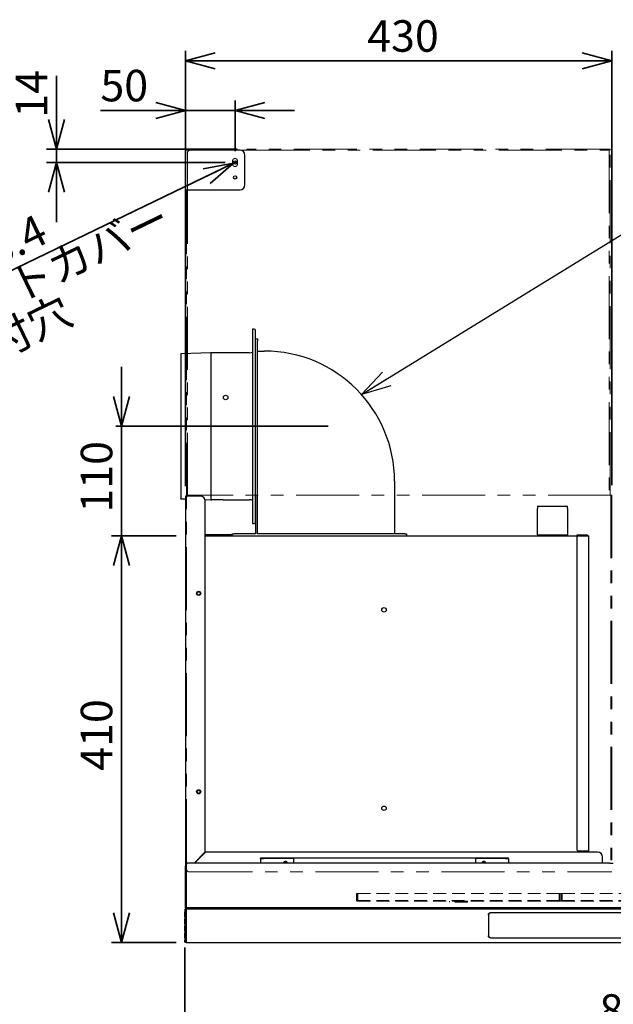
# Paper-space layout 'ﾓﾃﾞﾙ' of a CAD drawing. Units: millimetres. Extents: x 28 to 424, y 7 to 291.
# Drawn here: x 126 to 186, y 102 to 201 of the extents above; entities that cross this region are included whole.
import ezdxf

# ---------------------------------------------------------------- set-up
doc = ezdxf.new("R2010")
doc.units = ezdxf.units.MM
doc.linetypes.add('HIDDEN', pattern=[1.905, 1.27, -0.635])
doc.linetypes.add('PHANTOM', pattern=[12.7, 6.35, -1.27, 1.27, -1.27, 1.27, -1.27])
doc.styles.add('SLDTEXTSTYLE1', font='TXT', dxfattribs={"width": 0.7, "bigfont": 'bigfont'})
doc.styles.get("Standard").update_dxf_attribs({"font": 'txt', "bigfont": 'bigfont'})
doc.dimstyles.new('SLDDIMSTYLE0', dxfattribs={"dimtxt": 0.18, "dimasz": 3, "dimexe": 0, "dimexo": 0.0625, "dimgap": 0, "dimtad": 0, "dimtih": 1, "dimtoh": 1, "dimdec": 0, "dimrnd": 1e-09, "dimzin": 0, "dimdsep": 46, "dimtxsty": 'Standard', "dimblk1": 'OPEN30', "dimblk2": 'OPEN30', "dimsah": 1, "dimcen": 0.09, "dimadec": 0, "dimazin": 0, "dimtfac": 3, "dimtdec": 0, "dimtofl": 0, "dimtmove": 0, "dimatfit": 3, "dimldrblk": 'OPEN30', "dimfxl": 1, "dimfrac": 2, "dimtolj": 1, "dimtzin": 0, "dimarcsym": 0})
doc.dimstyles.new('SLDDIMSTYLE1', dxfattribs={"dimtxt": 3.638021, "dimasz": 3, "dimexe": 0, "dimexo": 0.0625, "dimgap": 0.909505, "dimtad": 3, "dimdec": 1, "dimlfac": 10, "dimrnd": 1e-09, "dimzin": 12, "dimdsep": 46, "dimtxsty": 'SLDTEXTSTYLE1', "dimblk1": 'OPEN30', "dimblk2": 'OPEN30', "dimsah": 1, "dimcen": 0.09, "dimadec": 0, "dimazin": 3, "dimtfac": 1, "dimtdec": 1, "dimtmove": 0, "dimatfit": 0, "dimldrblk": 'OPEN30', "dimfxl": 1, "dimfrac": 2, "dimtolj": 1, "dimtzin": 12, "dimarcsym": 0})
doc.dimstyles.new('SLDDIMSTYLE2', dxfattribs={"dimtxt": 3.638021, "dimasz": 3, "dimexe": 0, "dimexo": 0.0625, "dimgap": 0.909505, "dimtad": 3, "dimdec": 0, "dimlfac": 10, "dimrnd": 1e-09, "dimzin": 12, "dimdsep": 46, "dimtxsty": 'SLDTEXTSTYLE1', "dimblk1": 'OPEN30', "dimblk2": 'OPEN30', "dimsah": 1, "dimcen": 0.09, "dimadec": 0, "dimazin": 3, "dimtfac": 1, "dimtdec": 0, "dimtmove": 0, "dimatfit": 0, "dimldrblk": 'OPEN30', "dimfxl": 1, "dimfrac": 2, "dimtolj": 1, "dimtzin": 12, "dimarcsym": 0})
doc.dimstyles.new('SLDDIMSTYLE3', dxfattribs={"dimtxt": 3.638021, "dimasz": 3, "dimexe": 0, "dimexo": 0.0625, "dimgap": 0.909505, "dimtad": 3, "dimdec": 1, "dimlfac": 10, "dimrnd": 1e-09, "dimzin": 12, "dimdsep": 46, "dimtxsty": 'SLDTEXTSTYLE1', "dimblk1": 'OPEN30', "dimblk2": 'OPEN30', "dimsah": 1, "dimcen": 0.09, "dimadec": 0, "dimazin": 3, "dimtfac": 1, "dimtdec": 1, "dimtofl": 0, "dimtmove": 0, "dimatfit": 3, "dimldrblk": 'OPEN30', "dimfxl": 1, "dimfrac": 2, "dimtolj": 1, "dimtzin": 12, "dimarcsym": 0})
doc.dimstyles.new('SLDDIMSTYLE4', dxfattribs={"dimtxt": 3.638021, "dimasz": 3, "dimexe": 0, "dimexo": 0.0625, "dimgap": 0.909505, "dimtad": 3, "dimdec": 0, "dimlfac": 10, "dimrnd": 1e-09, "dimzin": 12, "dimdsep": 46, "dimtxsty": 'SLDTEXTSTYLE1', "dimblk1": 'OPEN30', "dimblk2": 'OPEN30', "dimsah": 1, "dimcen": 0.09, "dimadec": 0, "dimazin": 3, "dimtfac": 1, "dimtdec": 0, "dimtofl": 0, "dimtmove": 0, "dimatfit": 3, "dimldrblk": 'OPEN30', "dimfxl": 1, "dimfrac": 2, "dimtolj": 1, "dimtzin": 12, "dimarcsym": 0})
doc.dimstyles.new('SLDDIMSTYLE5', dxfattribs={"dimtxt": 3.638021, "dimasz": 3, "dimexe": 0, "dimexo": 0.0625, "dimgap": 0.909505, "dimtad": 3, "dimdec": 1, "dimlfac": 10, "dimrnd": 1e-09, "dimzin": 12, "dimdsep": 46, "dimtxsty": 'SLDTEXTSTYLE1', "dimblk1": 'NONE', "dimblk2": 'OPEN30', "dimsah": 1, "dimcen": 0, "dimadec": 0, "dimazin": 3, "dimtfac": 1, "dimtdec": 1, "dimtmove": 0, "dimatfit": 3, "dimldrblk": 'NONE', "dimfxl": 1, "dimfrac": 2, "dimtolj": 1, "dimtzin": 12, "dimarcsym": 0})

# ---------------------------------------------------------------- blocks, each defined once
blk = doc.blocks.new('_OPEN30')
at = {"color": 0, "linetype": 'ByBlock', "lineweight": -2}
for p, q in [((-1, 0.267949), (0, 0)), ((0, 0), (-1, -0.267949)), ((0, 0), (-1, 0))]:
    blk.add_line(p, q, dxfattribs=at)
blk = doc.blocks.new('_D_32')
at = {"color": 179, "linetype": 'Continuous', "lineweight": 35, "true_color": 0x212142}
for p, q in [((136.071, 160.026), (136.071, 166.026)), ((136.071, 160.026), (136.071, 148.976)), ((141.607, 148.976), (135.071, 148.976)), ((136.071, 148.976), (136.071, 142.976))]:
    blk.add_line(p, q, dxfattribs=at)
at = {"color": 179, "linetype": 'Continuous', "lineweight": 35, "true_color": 0x212142, "xscale": 3, "yscale": 3}
for p, rotation in [((136.071, 160.026), 270), ((136.071, 148.976), 90)]:
    blk.add_blockref('_OPEN30', p, dxfattribs=dict(at, rotation=rotation))
at = {"color": 179, "linetype": 'Continuous', "lineweight": 35, "true_color": 0x212142, "insert": (131.978, 151.326), "char_height": 3.175, "attachment_point": 1, "rotation": 90, "style": 'SLDTEXTSTYLE1'}
blk.add_mtext('110', dxfattribs=at)
blk = doc.blocks.new('_D_33')
at = {"color": 179, "linetype": 'Continuous', "lineweight": 35, "true_color": 0x212142}
for p, q in [((142.467, 107.469), (142.467, 97.669)), ((232.387, 107.089), (232.387, 97.669)), ((142.467, 98.669), (232.387, 98.669))]:
    blk.add_line(p, q, dxfattribs=at)
at = {"color": 179, "linetype": 'Continuous', "lineweight": 35, "true_color": 0x212142, "xscale": 3, "yscale": 3, "rotation": 180}
blk.add_blockref('_OPEN30', (142.467, 98.669), dxfattribs=at)
at = {"color": 179, "linetype": 'Continuous', "lineweight": 35, "true_color": 0x212142, "xscale": 3, "yscale": 3}
blk.add_blockref('_OPEN30', (232.387, 98.669), dxfattribs=at)
at = {"color": 179, "linetype": 'Continuous', "lineweight": 35, "true_color": 0x212142, "insert": (184.252, 102.762), "char_height": 3.175, "attachment_point": 1, "style": 'SLDTEXTSTYLE1'}
blk.add_mtext('899', dxfattribs=at)
blk = doc.blocks.new('_D_34')
at = {"color": 179, "linetype": 'Continuous', "lineweight": 35, "true_color": 0x212142}
for p, q in [((141.607, 148.976), (135.071, 148.976)), ((136.071, 148.976), (136.071, 107.969)), ((141.588, 107.969), (135.071, 107.969))]:
    blk.add_line(p, q, dxfattribs=at)
at = {"color": 179, "linetype": 'Continuous', "lineweight": 35, "true_color": 0x212142, "xscale": 3, "yscale": 3}
for p, rotation in [((136.071, 148.976), 89.9996140388), ((136.071, 107.969), 269.9996140388)]:
    blk.add_blockref('_OPEN30', p, dxfattribs=dict(at, rotation=rotation))
at = {"color": 179, "linetype": 'Continuous', "lineweight": 35, "true_color": 0x212142, "insert": (131.978, 125.298), "char_height": 3.175, "attachment_point": 1, "rotation": 89.99961, "style": 'SLDTEXTSTYLE1'}
blk.add_mtext('410', dxfattribs=at)
blk = doc.blocks.new('_D_35')
at = {"color": 179, "linetype": 'Continuous', "lineweight": 35, "true_color": 0x212142}
for p, q in [((142.527, 153.976), (142.527, 197.869)), ((185.527, 154.096), (185.527, 197.869)), ((142.527, 196.869), (185.527, 196.869))]:
    blk.add_line(p, q, dxfattribs=at)
at = {"color": 179, "linetype": 'Continuous', "lineweight": 35, "true_color": 0x212142, "xscale": 3, "yscale": 3, "rotation": 180}
blk.add_blockref('_OPEN30', (142.527, 196.869), dxfattribs=at)
at = {"color": 179, "linetype": 'Continuous', "lineweight": 35, "true_color": 0x212142, "xscale": 3, "yscale": 3}
blk.add_blockref('_OPEN30', (185.527, 196.869), dxfattribs=at)
at = {"color": 179, "linetype": 'Continuous', "lineweight": 35, "true_color": 0x212142, "insert": (160.852, 200.961), "char_height": 3.175, "attachment_point": 1, "style": 'SLDTEXTSTYLE1'}
blk.add_mtext('430', dxfattribs=at)
blk = doc.blocks.new('_D_36')
at = {"color": 179, "linetype": 'Continuous', "lineweight": 35, "true_color": 0x212142}
for p, q in [((142.527, 153.976), (142.527, 192.869)), ((147.527, 187.769), (147.527, 192.869)), ((142.527, 191.869), (133.954, 191.869)), ((147.527, 191.869), (142.527, 191.869)), ((147.527, 191.869), (153.527, 191.869))]:
    blk.add_line(p, q, dxfattribs=at)
at = {"color": 179, "linetype": 'Continuous', "lineweight": 35, "true_color": 0x212142, "xscale": 3, "yscale": 3}
blk.add_blockref('_OPEN30', (142.527, 191.869), dxfattribs=at)
at = {"color": 179, "linetype": 'Continuous', "lineweight": 35, "true_color": 0x212142, "xscale": 3, "yscale": 3, "rotation": 180}
blk.add_blockref('_OPEN30', (147.527, 191.869), dxfattribs=at)
at = {"color": 179, "linetype": 'Continuous', "lineweight": 35, "true_color": 0x212142, "insert": (133.954, 195.961), "char_height": 3.175, "attachment_point": 1, "style": 'SLDTEXTSTYLE1'}
blk.add_mtext('50', dxfattribs=at)
blk = doc.blocks.new('_D_38')
at = {"color": 179, "linetype": 'Continuous', "lineweight": 35, "true_color": 0x212142}
for q in [(147.68, 186.692), (116.447, 171.618)]:
    blk.add_line((147.374, 186.545), q, dxfattribs=at)
at = {"color": 179, "linetype": 'Continuous', "lineweight": 35, "true_color": 0x212142, "xscale": 3, "yscale": 3, "rotation": 25.7640425705}
blk.add_blockref('_OPEN30', (147.374, 186.545), dxfattribs=at)
at = {"color": 179, "linetype": 'Continuous', "lineweight": 35, "true_color": 0x212142, "char_height": 3.175, "attachment_point": 1, "rotation": 25.76404, "style": 'SLDTEXTSTYLE1'}
for s, insert in [('ダクトカバー', (116.504, 171.499)), ('3.4', (122.098, 178.899)), ('%%c', (118.476, 177.151)), ('2-', (114.664, 175.311)), ('取付穴', (118.344, 167.686))]:
    blk.add_mtext(s, dxfattribs=dict(at, insert=insert))
blk = doc.blocks.new('_NONE')
blk = doc.blocks.new('_D_39')
at = {"color": 179, "linetype": 'Continuous', "lineweight": 35, "true_color": 0x212142}
for p, q in [((129.516, 187.969), (129.516, 195.371)), ((147.727, 187.969), (128.516, 187.969)), ((129.516, 187.969), (129.516, 186.619)), ((146.527, 186.619), (128.516, 186.619)), ((129.516, 186.619), (129.516, 180.619))]:
    blk.add_line(p, q, dxfattribs=at)
at = {"color": 179, "linetype": 'Continuous', "lineweight": 35, "true_color": 0x212142, "xscale": 3, "yscale": 3}
for p, rotation in [((129.516, 187.969), 270), ((129.516, 186.619), 90)]:
    blk.add_blockref('_OPEN30', p, dxfattribs=dict(at, rotation=rotation))
at = {"color": 179, "linetype": 'Continuous', "lineweight": 35, "true_color": 0x212142, "insert": (125.423, 191.138), "char_height": 3.175, "attachment_point": 1, "rotation": 90, "style": 'SLDTEXTSTYLE1'}
blk.add_mtext('14', dxfattribs=at)

psp = doc.layouts.new('ﾓﾃﾞﾙ')

# ---------------------------------------------------------------- linework, layer by layer
at = {"color": 7, "linetype": 'Continuous', "lineweight": 25}
for p, q in [((142.667, 187.869), (142.527, 187.869)), ((142.527, 187.869), (142.527, 183.869)), ((148.027, 187.869), (142.667, 187.869)), ((148.527, 184.369), (148.527, 187.369)), ((142.527, 183.869), (142.667, 183.869)), ((142.667, 183.869), (148.027, 183.869)), ((149.277, 169.826), (149.277, 166.976)), ((149.457, 169.826), (149.277, 169.826)), ((149.577, 168.826), (149.777, 168.826)), ((149.777, 168.826), (149.777, 168.626)), ((149.777, 149.176), (149.777, 168.626)), ((145.077, 167.426), (142.076, 167.326)), ((148.997, 167.426), (145.077, 167.426)), ((145.077, 167.426), (145.077, 160.026)), ((149.277, 166.976), (149.277, 153.076)), ((149.577, 153.076), (149.577, 166.976)), ((149.777, 167.606), (150.477, 167.606)), ((145.077, 160.026), (145.077, 152.626)), ((163.607, 154.476), (163.607, 149.176)), ((142.527, 152.976), (142.527, 115.734)), ((142.687, 152.976), (142.527, 152.976)), ((144.027, 152.976), (142.687, 152.976)), ((149.277, 153.076), (149.277, 150.226)), ((149.577, 153.076), (149.577, 149.176)), ((142.076, 152.726), (142.527, 152.711)), ((144.498, 152.645), (145.077, 152.626)), ((144.527, 117.114), (144.527, 152.476)), ((145.077, 152.626), (145.177, 152.626)), ((145.177, 152.626), (145.177, 152.643)), ((145.177, 152.643), (146.337, 152.643)), ((146.337, 152.626), (148.997, 152.626)), ((178.027, 151.976), (181.027, 151.976)), ((178.027, 151.976), (178.027, 151.736)), ((181.027, 151.736), (181.027, 151.976)), ((178.027, 149.216), (178.027, 151.736)), ((181.027, 151.736), (181.027, 149.216)), ((149.277, 150.226), (149.457, 150.226)), ((147.227, 149.096), (144.527, 149.096)), ((147.227, 149.036), (144.527, 149.036)), ((144.527, 148.976), (181.975, 148.976)), ((147.227, 148.976), (147.227, 149.176)), ((147.227, 149.176), (147.427, 149.176)), ((149.577, 149.176), (147.427, 149.176)), ((164.627, 149.176), (149.777, 149.176)), ((164.627, 149.176), (164.827, 149.176)), ((164.827, 149.176), (164.827, 148.976)), ((178.027, 149.096), (178.027, 149.216)), ((178.027, 149.096), (178.027, 148.976)), ((178.027, 149.096), (178.327, 149.096)), ((178.327, 149.096), (180.727, 149.096)), ((180.727, 149.096), (181.027, 149.096)), ((181.027, 149.216), (181.027, 149.096)), ((181.027, 148.976), (181.027, 149.096)), ((182.167, 149.036), (181.967, 149.036)), ((181.967, 149.036), (181.967, 148.976)), ((182.167, 148.976), (181.975, 148.976)), ((183.047, 149.036), (182.167, 149.036)), ((182.167, 148.976), (183.047, 148.976)), ((183.047, 149.036), (183.047, 148.976)), ((183.167, 148.916), (183.167, 117.216)), ((181.967, 148.776), (181.967, 117.416)), ((182.167, 117.216), (183.047, 117.216)), ((183.047, 117.216), (183.167, 117.216)), ((183.107, 117.216), (183.107, 117.096)), ((183.167, 117.216), (183.167, 117.096)), ((143.402, 115.989), (144.527, 117.114)), ((144.546, 117.096), (143.439, 115.989)), ((184.067, 117.096), (144.546, 117.096)), ((150.107, 116.526), (150.107, 116.466)), ((150.107, 116.526), (150.407, 116.526)), ((150.107, 116.466), (150.407, 116.466)), ((150.107, 116.406), (150.107, 116.466)), ((150.107, 116.406), (150.107, 115.989)), ((150.407, 116.526), (153.407, 116.526)), ((153.407, 116.466), (150.407, 116.466)), ((153.407, 116.526), (153.407, 116.406)), ((153.407, 116.526), (171.807, 116.526)), ((153.407, 116.406), (153.407, 116.026)), ((171.807, 116.406), (171.807, 116.526)), ((171.807, 116.526), (174.807, 116.526)), ((174.807, 116.466), (171.807, 116.466)), ((171.807, 116.026), (171.807, 116.406)), ((174.807, 116.526), (175.107, 116.526)), ((174.807, 116.466), (175.107, 116.466)), ((175.107, 116.466), (175.107, 116.526)), ((175.107, 116.406), (175.107, 116.466)), ((175.107, 116.406), (175.107, 115.989)), ((184.567, 115.989), (184.567, 116.596)), ((142.587, 115.734), (142.527, 115.734)), ((142.527, 115.734), (142.527, 115.718)), ((142.527, 111.439), (142.527, 115.718)), ((142.587, 115.718), (142.587, 115.734)), ((142.587, 111.439), (142.587, 115.718)), ((142.587, 115.256), (142.589, 115.256)), ((142.589, 115.849), (142.589, 111.388)), ((185.31, 115.989), (142.659, 115.989)), ((142.659, 115.989), (142.659, 115.979)), ((142.659, 115.979), (142.659, 115.963)), ((142.659, 115.979), (142.709, 115.979)), ((153.407, 116.026), (153.409, 115.989)), ((171.805, 115.989), (171.807, 116.026)), ((185.31, 115.979), (185.31, 115.989)), ((185.31, 115.979), (185.66, 115.979)), ((142.587, 115.019), (142.589, 115.019)), ((142.527, 111.439), (142.527, 111.34)), ((142.587, 111.439), (142.527, 111.439)), ((142.587, 111.362), (142.587, 111.439)), ((142.601, 111.352), (142.597, 111.069)), ((230.887, 111.349), (142.601, 111.352)), ((230.887, 111.469), (142.607, 111.469)), ((142.709, 111.479), (142.709, 111.499)), ((142.709, 111.479), (142.709, 111.47)), ((142.467, 111.126), (142.467, 111.104)), ((142.467, 110.569), (142.467, 111.069)), ((142.467, 110.569), (142.467, 110.369)), ((142.467, 109.869), (142.467, 110.369)), ((142.526, 110.569), (142.526, 111.069)), ((142.526, 109.869), (142.526, 110.369)), ((142.527, 110.569), (142.527, 111.069)), ((142.597, 110.239), (142.544, 110.277)), ((142.597, 111.069), (142.597, 110.569)), ((142.597, 110.569), (142.597, 110.369)), ((142.597, 110.369), (142.597, 109.869)), ((173.067, 110.779), (173.067, 108.659)), ((173.087, 110.769), (173.087, 108.669)), ((201.907, 110.979), (173.267, 110.979)), ((201.887, 110.969), (173.287, 110.969)), ((142.467, 109.869), (142.467, 109.669)), ((142.467, 109.169), (142.467, 109.669)), ((142.526, 109.169), (142.526, 109.669)), ((142.527, 109.169), (142.527, 109.223)), ((142.544, 109.46), (142.597, 109.498)), ((142.597, 109.329), (142.562, 109.298)), ((142.597, 109.869), (142.597, 109.669)), ((142.597, 109.669), (142.597, 109.169)), ((142.467, 109.169), (142.467, 108.969)), ((142.467, 108.469), (142.467, 108.969)), ((142.467, 108.089), (142.467, 108.219)), ((142.526, 108.469), (142.526, 108.969)), ((142.527, 108.469), (142.527, 108.969)), ((142.597, 108.469), (142.587, 108.089)), ((142.597, 109.169), (142.597, 108.969)), ((142.597, 108.969), (142.597, 108.469)), ((173.267, 108.459), (201.907, 108.459)), ((173.287, 108.469), (201.887, 108.469)), ((142.527, 108.089), (142.467, 108.089)), ((142.527, 108.13), (142.527, 108.089)), ((142.527, 108.092), (142.527, 108.089)), ((142.527, 108.089), (142.587, 108.089)), ((142.587, 107.969), (230.887, 107.969))]:
    psp.add_line(p, q, dxfattribs=at)
at = {"color": 7, "linetype": 'PHANTOM', "lineweight": 18}
for p, q in [((143.027, 187.869), (148.727, 187.869)), ((185.207, 187.969), (148.727, 187.969)), ((148.727, 187.969), (148.727, 187.869)), ((148.727, 187.869), (185.227, 187.869)), ((185.227, 187.964), (185.207, 187.969)), ((185.227, 187.969), (185.207, 187.969)), ((185.327, 187.969), (185.227, 187.969)), ((185.227, 187.969), (185.227, 187.869)), ((185.327, 187.869), (185.327, 187.969)), ((185.327, 153.096), (185.327, 187.869)), ((142.727, 183.769), (142.727, 187.569)), ((147.277, 186.769), (147.277, 186.469)), ((147.777, 186.469), (147.777, 186.769)), ((142.627, 183.769), (142.627, 152.796)), ((142.727, 183.769), (142.627, 183.769)), ((185.427, 153.096), (142.927, 153.096)), ((185.427, 153.096), (185.427, 115.096)), ((185.527, 153.096), (185.427, 153.096)), ((185.527, 153.096), (185.527, 115.096)), ((142.527, 152.596), (142.627, 152.596)), ((142.527, 152.596), (142.527, 116.096)), ((142.627, 152.796), (142.627, 152.596)), ((142.627, 116.096), (142.627, 152.596)), ((142.527, 116.096), (142.627, 116.096)), ((142.627, 115.396), (142.627, 116.096)), ((142.927, 115.096), (185.427, 115.096)), ((185.427, 115.096), (185.527, 115.096))]:
    psp.add_line(p, q, dxfattribs=at)
at = {"color": 8, "linetype": 'PHANTOM', "lineweight": 18}
for p, q in [((185.227, 187.869), (185.227, 153.096)), ((142.727, 153.019), (142.727, 183.769))]:
    psp.add_line(p, q, dxfattribs=at)
at = {"color": 179, "linetype": 'Continuous', "lineweight": 35, "true_color": 0x212142}
psp.add_line((135.512, 160.026), (156.914, 160.026), dxfattribs=at)
at = {"color": 7, "linetype": 'HIDDEN', "lineweight": 18}
for p, q in [((159.887, 112.936), (159.757, 112.936)), ((159.757, 112.936), (159.757, 112.256)), ((159.877, 112.936), (159.757, 112.936)), ((159.887, 112.936), (159.877, 112.936)), ((159.887, 112.936), (159.887, 112.256)), ((180.209, 112.936), (159.905, 112.936)), ((159.905, 112.256), (159.905, 112.936)), ((159.907, 112.936), (180.207, 112.936)), ((159.907, 112.221), (159.907, 112.936)), ((159.907, 112.256), (159.907, 112.936)), ((159.907, 112.221), (159.907, 112.256)), ((180.187, 112.216), (159.927, 112.216)), ((159.927, 112.216), (159.927, 112.136)), ((180.187, 112.216), (180.187, 112.136)), ((180.207, 112.221), (180.207, 112.936)), ((180.207, 112.256), (180.207, 112.936)), ((180.207, 112.221), (180.207, 112.256)), ((180.209, 112.936), (180.209, 112.256)), ((180.227, 112.256), (180.227, 112.936)), ((180.227, 112.936), (180.357, 112.936)), ((180.227, 112.936), (180.237, 112.936)), ((180.357, 112.936), (180.237, 112.936)), ((180.357, 112.256), (180.357, 112.936)), ((180.487, 112.936), (180.357, 112.936)), ((180.477, 112.936), (180.357, 112.936)), ((180.487, 112.936), (180.477, 112.936)), ((180.487, 112.936), (180.487, 112.256)), ((200.809, 112.936), (180.505, 112.936)), ((180.505, 112.256), (180.505, 112.936)), ((180.507, 112.221), (180.507, 112.936)), ((180.507, 112.936), (200.807, 112.936)), ((180.507, 112.256), (180.507, 112.936)), ((180.507, 112.221), (180.507, 112.256)), ((200.787, 112.216), (180.527, 112.216)), ((180.527, 112.216), (180.527, 112.136)), ((159.927, 112.136), (159.877, 112.136)), ((159.877, 112.136), (180.237, 112.136)), ((159.927, 112.136), (180.187, 112.136)), ((170.953, 112.136), (169.157, 112.136)), ((169.157, 112.136), (169.157, 112.056)), ((170.957, 112.056), (169.157, 112.056)), ((169.707, 112.136), (169.707, 112.056)), ((170.406, 112.136), (169.708, 112.136)), ((169.708, 112.056), (170.406, 112.056)), ((170.407, 112.056), (170.407, 112.136)), ((170.957, 112.056), (170.957, 112.136)), ((180.187, 112.136), (180.237, 112.136)), ((180.527, 112.136), (180.477, 112.136)), ((180.477, 112.136), (200.837, 112.136)), ((180.527, 112.136), (200.787, 112.136))]:
    psp.add_line(p, q, dxfattribs=at)
at = {"color": 7, "linetype": 'Continuous', "lineweight": 25}
for centre, radius in [((147.527, 186.619), 0.17), ((147.527, 185.119), 0.17), ((146.577, 162.926), 0.225), ((143.857, 143.176), 0.21), ((143.857, 143.176), 0.16), ((162.547, 141.516), 0.225), ((143.857, 123.176), 0.21), ((143.857, 123.176), 0.16), ((162.547, 121.516), 0.225)]:
    psp.add_circle(centre, radius, dxfattribs=at)
at = {"color": 7, "linetype": 'PHANTOM', "lineweight": 18}
for centre, radius, start, end in [((143.027, 187.569), 0.3, 90, 180), ((147.527, 186.769), 0.25, 0, 180), ((147.527, 186.469), 0.25, 180, 0), ((142.927, 152.796), 0.3, 90, 180), ((142.927, 115.396), 0.3, 180, 270)]:
    psp.add_arc(centre, radius, start, end, dxfattribs=at)
at = {"color": 7, "linetype": 'Continuous', "lineweight": 25}
for centre, radius, start, end in [((148.027, 187.369), 0.5, 0, 90), ((148.027, 184.369), 0.5, 270, 0), ((149.457, 169.706), 0.12, 0, 90), ((148.997, 167.926), 0.5, 270, 304.0558), ((150.477, 154.476), 13.13, 0, 90), ((144.027, 152.476), 0.5, 0, 90), ((146.337, 152.786), 0.16, 243.41929, 270), ((148.997, 152.126), 0.5, 55.9442, 90), ((149.457, 150.346), 0.12, 270, 0), ((182.167, 148.776), 0.2, 90, 180), ((182.167, 117.416), 0.2, 180, 270), ((152.607, 115.926), 0.225, 16.27986, 163.72014), ((172.607, 115.926), 0.225, 16.27986, 163.72014), ((184.067, 116.596), 0.5, 0, 90), ((152.607, 115.926), 0.21, 90, 162.52121), ((152.607, 115.926), 0.16, 23.2169, 156.7831), ((152.607, 115.926), 0.21, 17.47879, 90), ((172.607, 115.926), 0.21, 90, 162.52121), ((172.607, 115.926), 0.16, 23.2169, 156.7831), ((172.607, 115.926), 0.21, 17.47879, 90), ((142.627, 114.32), 0.04, 180, 198.50377), ((142.627, 113.438), 0.04, 161.49623, 180), ((142.627, 111.601), 0.04, 180, 198.50377), ((142.693, 111.388), 0.104, 147.25356, 179.82632), ((142.708, 111.373), 0.126, 89.66037, 130.68463), ((173.287, 110.769), 0.2, 90, 180), ((142.627, 109.223), 0.1, 131.00909, 180), ((173.287, 108.669), 0.2, 180, 270)]:
    psp.add_arc(centre, radius, start, end, dxfattribs=at)
at = {"color": 7, "linetype": 'HIDDEN', "lineweight": 18}
for centre, radius, start, end in [((159.877, 112.256), 0.12, 180, 270), ((159.927, 112.256), 0.04, 240, 270), ((180.187, 112.256), 0.04, 270, 300), ((180.237, 112.256), 0.12, 270, 0), ((180.477, 112.256), 0.12, 180, 270), ((180.527, 112.256), 0.04, 240, 270)]:
    psp.add_arc(centre, radius, start, end, dxfattribs=at)
at = {"color": 7, "linetype": 'Continuous', "lineweight": 25}
for points, knots in [([(149.577, 166.976), (149.577, 167.087), (149.577, 167.312), (149.577, 167.65), (149.577, 167.959), (149.577, 168.234), (149.577, 168.555), (149.577, 168.847), (149.577, 169.099), (149.577, 169.264), (149.577, 169.404), (149.577, 169.553), (149.577, 169.679), (149.577, 169.697), (149.577, 169.706)], [0, 0, 0, 0, 0.077655, 0.157721, 0.240041, 0.304387, 0.368745, 0.500012, 0.565726, 0.631454, 0.6958, 0.760158, 0.883566, 1, 1, 1, 1]), ([(142.077, 167.325), (142.077, 167.325), (142.077, 167.334), (142.077, 167.302), (142.077, 167.225), (142.077, 167.092), (142.077, 166.913), (142.077, 166.686), (142.077, 166.414), (142.077, 166.096), (142.077, 165.738), (142.077, 165.339), (142.077, 164.905), (142.077, 164.435), (142.077, 163.932), (142.077, 163.394), (142.077, 162.834), (142.077, 162.258), (142.077, 161.602), (142.077, 160.856), (142.077, 160.304), (142.077, 160.026)], [0, 0, 0, 0, 0.002485, 0.05675, 0.111414, 0.164157, 0.217267, 0.27001, 0.32312, 0.375864, 0.428973, 0.481717, 0.534826, 0.58757, 0.640679, 0.694944, 0.749607, 0.802351, 0.855461, 0.927264, 1, 1, 1, 1]), ([(142.077, 160.026), (142.077, 159.924), (142.077, 159.618), (142.077, 159.108), (142.077, 158.505), (142.077, 157.914), (142.077, 157.335), (142.077, 156.769), (142.077, 156.228), (142.077, 155.717), (142.077, 155.242), (142.077, 154.799), (142.077, 154.394), (142.077, 154.026), (142.077, 153.701), (142.077, 153.418), (142.077, 153.182), (142.077, 152.993), (142.077, 152.85), (142.077, 152.761), (142.077, 152.722), (142.077, 152.729), (142.077, 152.731)], [0, 0, 0, 0, 0.026666, 0.080033, 0.133779, 0.186521, 0.239629, 0.293892, 0.348554, 0.401295, 0.454403, 0.507145, 0.560252, 0.612994, 0.666101, 0.718842, 0.77195, 0.824691, 0.877799, 0.932061, 0.986723, 1, 1, 1, 1]), ([(149.577, 150.346), (149.577, 150.35), (149.577, 150.358), (149.577, 150.423), (149.577, 150.522), (149.577, 150.648), (149.577, 150.835), (149.577, 151.072), (149.577, 151.351), (149.577, 151.578), (149.577, 151.818), (149.577, 152.146), (149.577, 152.566), (149.577, 152.909), (149.577, 153.076)], [0, 0, 0, 0, 0.077656, 0.15772, 0.240041, 0.304387, 0.368745, 0.500012, 0.565727, 0.631454, 0.6958, 0.760158, 0.883566, 1, 1, 1, 1]), ([(183.047, 149.036), (183.062, 149.034), (183.091, 149.031), (183.128, 149.008), (183.155, 148.974), (183.166, 148.941), (183.167, 148.922), (183.167, 148.916)], [0, 0, 0, 0, 0.232629, 0.458031, 0.683436, 0.90884, 1, 1, 1, 1]), ([(183.167, 148.916), (183.166, 148.92), (183.162, 148.93), (183.139, 148.943), (183.106, 148.957), (183.073, 148.968), (183.053, 148.974), (183.047, 148.976)], [0, 0, 0, 0, 0.232628, 0.458028, 0.683431, 0.908836, 1, 1, 1, 1]), ([(183.047, 148.976), (183.056, 148.975), (183.068, 148.974), (183.077, 148.967), (183.079, 148.965)], [0, 0, 0, 0, 0.754533, 1, 1, 1, 1]), ([(142.644, 115.955), (142.636, 115.948), (142.62, 115.935), (142.603, 115.909), (142.591, 115.88), (142.59, 115.859), (142.589, 115.849)], [0, 0, 0, 0, 0.250003, 0.499998, 0.750003, 1, 1, 1, 1]), ([(142.709, 115.979), (142.698, 115.977), (142.675, 115.974), (142.654, 115.961), (142.644, 115.955)], [0, 0, 0, 0, 0.500016, 1, 1, 1, 1]), ([(142.601, 111.352), (142.598, 111.351), (142.591, 111.35), (142.58, 111.347), (142.568, 111.345), (142.549, 111.34), (142.529, 111.335), (142.508, 111.329), (142.492, 111.324), (142.479, 111.319), (142.472, 111.315), (142.468, 111.311), (142.467, 111.308), (142.467, 111.306)], [0, 0, 0, 0, 0.04777, 0.101713, 0.161829, 0.228116, 0.386151, 0.48307, 0.609157, 0.735179, 0.823364, 0.911637, 1, 1, 1, 1]), ([(142.467, 111.316), (142.468, 111.318), (142.469, 111.321), (142.478, 111.325), (142.491, 111.33), (142.508, 111.334), (142.52, 111.336), (142.527, 111.338), (142.527, 111.338)], [0, 0, 0, 0, 0.208595, 0.417172, 0.625735, 0.83428, 0.984235, 1, 1, 1, 1]), ([(142.601, 111.352), (142.601, 111.352), (142.601, 111.352), (142.599, 111.352), (142.598, 111.352), (142.598, 111.353), (142.597, 111.353)], [0, 0, 0, 0, 0.250448, 0.500464, 0.75061, 1, 1, 1, 1]), ([(142.607, 111.469), (142.607, 111.468), (142.607, 111.468), (142.607, 111.467), (142.607, 111.465), (142.607, 111.463), (142.607, 111.459), (142.607, 111.455), (142.607, 111.447), (142.608, 111.434), (142.608, 111.417), (142.606, 111.4), (142.604, 111.385), (142.603, 111.374), (142.601, 111.363), (142.601, 111.356), (142.601, 111.352)], [0, 0, 0, 0, 0.0517303, 0.1034608, 0.1551914, 0.2069224, 0.2586538, 0.3102293, 0.3814598, 0.5043314, 0.6279929, 0.7544054, 0.8177376, 0.881093, 0.9421702, 1, 1, 1, 1]), ([(142.467, 111.069), (142.466, 111.069), (142.469, 111.069), (142.481, 111.069), (142.491, 111.069), (142.515, 111.069), (142.53, 111.069), (142.562, 111.069), (142.58, 111.069), (142.597, 111.069)], [0, 0, 0, 0, 0.25, 0.25, 0.5, 0.5, 0.75, 0.75, 1, 1, 1, 1]), ([(142.597, 110.569), (142.58, 110.569), (142.562, 110.569), (142.53, 110.569), (142.515, 110.569), (142.491, 110.569), (142.481, 110.569), (142.469, 110.569), (142.466, 110.569), (142.467, 110.569)], [0, 0, 0, 0, 0.25, 0.25, 0.5, 0.5, 0.75, 0.75, 1, 1, 1, 1]), ([(142.467, 110.369), (142.466, 110.369), (142.469, 110.369), (142.481, 110.369), (142.491, 110.369), (142.515, 110.369), (142.53, 110.369), (142.562, 110.369), (142.58, 110.369), (142.597, 110.369)], [0, 0, 0, 0, 0.25, 0.25, 0.5, 0.5, 0.75, 0.75, 1, 1, 1, 1]), ([(173.067, 110.779), (173.067, 110.783), (173.067, 110.791), (173.069, 110.804), (173.07, 110.816), (173.073, 110.828), (173.077, 110.84), (173.084, 110.861), (173.099, 110.889), (173.125, 110.921), (173.156, 110.947), (173.188, 110.963), (173.217, 110.973), (173.242, 110.978), (173.259, 110.978), (173.267, 110.979)], [0, 0, 0, 0, 0.040276, 0.080243, 0.120058, 0.159883, 0.199877, 0.240199, 0.370043, 0.500057, 0.629901, 0.759916, 0.840121, 0.919721, 1, 1, 1, 1]), ([(142.597, 109.869), (142.58, 109.869), (142.562, 109.869), (142.53, 109.869), (142.515, 109.869), (142.491, 109.869), (142.481, 109.869), (142.469, 109.869), (142.466, 109.869), (142.467, 109.869)], [0, 0, 0, 0, 0.25, 0.25, 0.5, 0.5, 0.75, 0.75, 1, 1, 1, 1]), ([(142.467, 109.669), (142.466, 109.669), (142.469, 109.669), (142.481, 109.669), (142.491, 109.669), (142.515, 109.669), (142.53, 109.669), (142.562, 109.669), (142.58, 109.669), (142.597, 109.669)], [0, 0, 0, 0, 0.25, 0.25, 0.5, 0.5, 0.75, 0.75, 1, 1, 1, 1]), ([(142.597, 109.169), (142.58, 109.169), (142.562, 109.169), (142.53, 109.169), (142.515, 109.169), (142.491, 109.169), (142.481, 109.169), (142.469, 109.169), (142.466, 109.169), (142.467, 109.169)], [0, 0, 0, 0, 0.25, 0.25, 0.5, 0.5, 0.75, 0.75, 1, 1, 1, 1]), ([(142.467, 108.969), (142.466, 108.969), (142.469, 108.969), (142.481, 108.969), (142.491, 108.969), (142.515, 108.969), (142.53, 108.969), (142.562, 108.969), (142.58, 108.969), (142.597, 108.969)], [0, 0, 0, 0, 0.25, 0.25, 0.5, 0.5, 0.75, 0.75, 1, 1, 1, 1]), ([(142.597, 108.469), (142.58, 108.469), (142.562, 108.469), (142.53, 108.469), (142.515, 108.469), (142.491, 108.469), (142.481, 108.469), (142.469, 108.469), (142.466, 108.469), (142.467, 108.469)], [0, 0, 0, 0, 0.25, 0.25, 0.5, 0.5, 0.75, 0.75, 1, 1, 1, 1]), ([(142.467, 108.219), (142.467, 108.208), (142.47, 108.197), (142.482, 108.175), (142.491, 108.164), (142.513, 108.143), (142.527, 108.132), (142.556, 108.11), (142.571, 108.099), (142.587, 108.089)], [0, 0, 0, 0, 0.25, 0.25, 0.5, 0.5, 0.75, 0.75, 1, 1, 1, 1]), ([(173.267, 108.459), (173.263, 108.459), (173.255, 108.459), (173.242, 108.46), (173.23, 108.462), (173.217, 108.465), (173.205, 108.468), (173.185, 108.476), (173.157, 108.49), (173.125, 108.516), (173.099, 108.548), (173.082, 108.58), (173.073, 108.609), (173.068, 108.633), (173.067, 108.65), (173.067, 108.659)], [0, 0, 0, 0, 0.040276, 0.080243, 0.120058, 0.159883, 0.199877, 0.240199, 0.370043, 0.500057, 0.629901, 0.759916, 0.840121, 0.919721, 1, 1, 1, 1]), ([(142.587, 107.969), (142.585, 107.969), (142.579, 107.969), (142.572, 107.969), (142.564, 107.971), (142.554, 107.973), (142.539, 107.978), (142.52, 107.988), (142.502, 108.003), (142.489, 108.018), (142.481, 108.032), (142.476, 108.044), (142.471, 108.057), (142.468, 108.073), (142.467, 108.083), (142.467, 108.089)], [0, 0, 0, 0, 0.038793, 0.081179, 0.127183, 0.161862, 0.257432, 0.385173, 0.508806, 0.630793, 0.691866, 0.753299, 0.835344, 0.917577, 1, 1, 1, 1]), ([(142.591, 108.029), (142.59, 108.029), (142.587, 108.029), (142.582, 108.029), (142.573, 108.03), (142.563, 108.033), (142.553, 108.039), (142.544, 108.046), (142.535, 108.057), (142.529, 108.071), (142.528, 108.082), (142.527, 108.089)], [0, 0, 0, 0, 0.041557, 0.083164, 0.173297, 0.311163, 0.40855, 0.527572, 0.657911, 0.815382, 1, 1, 1, 1]), ([(142.587, 108.089), (142.587, 108.072), (142.587, 108.055), (142.587, 108.024), (142.587, 108.01), (142.587, 107.988), (142.587, 107.979), (142.587, 107.969), (142.587, 107.967), (142.587, 107.969)], [0, 0, 0, 0, 0.25, 0.25, 0.5, 0.5, 0.75, 0.75, 1, 1, 1, 1])]:
    psp.add_open_spline(points, degree=3, knots=knots, dxfattribs=at)
at = {"color": 7, "linetype": 'HIDDEN', "lineweight": 18}
for points, knots in [([(159.757, 112.256), (159.759, 112.24), (159.762, 112.209), (159.79, 112.17), (159.829, 112.141), (159.861, 112.138), (159.877, 112.136)], [0, 0, 0, 0, 0.2445815, 0.4925472, 0.7442322, 1, 1, 1, 1]), ([(159.887, 112.256), (159.887, 112.253), (159.888, 112.247), (159.89, 112.24), (159.894, 112.232), (159.902, 112.224), (159.913, 112.217), (159.922, 112.216), (159.927, 112.216)], [0, 0, 0, 0, 0.124411, 0.248845, 0.374252, 0.501573, 0.750304, 1, 1, 1, 1]), ([(159.907, 112.221), (159.903, 112.224), (159.896, 112.229), (159.889, 112.242), (159.888, 112.251), (159.887, 112.256)], [0, 0, 0, 0, 0.32721, 0.654482, 1, 1, 1, 1]), ([(159.927, 112.136), (159.924, 112.138), (159.918, 112.141), (159.912, 112.164), (159.908, 112.189), (159.906, 112.217), (159.905, 112.24), (159.905, 112.256)], [0, 0, 0, 0, 0.249728, 0.499051, 0.629856, 0.757058, 1, 1, 1, 1]), ([(159.927, 112.216), (159.924, 112.216), (159.918, 112.217), (159.913, 112.224), (159.909, 112.232), (159.907, 112.239), (159.906, 112.247), (159.906, 112.253), (159.906, 112.256)], [0, 0, 0, 0, 0.248504, 0.497685, 0.625192, 0.750797, 0.875403, 1, 1, 1, 1]), ([(180.209, 112.256), (180.209, 112.24), (180.209, 112.217), (180.206, 112.189), (180.202, 112.164), (180.196, 112.141), (180.19, 112.138), (180.187, 112.136)], [0, 0, 0, 0, 0.243011, 0.370253, 0.501094, 0.750095, 1, 1, 1, 1]), ([(180.208, 112.256), (180.208, 112.253), (180.208, 112.247), (180.207, 112.24), (180.205, 112.232), (180.202, 112.224), (180.196, 112.217), (180.19, 112.216), (180.187, 112.216)], [0, 0, 0, 0, 0.124448, 0.248914, 0.374352, 0.501712, 0.750648, 1, 1, 1, 1]), ([(180.187, 112.216), (180.19, 112.216), (180.198, 112.216), (180.207, 112.221), (180.216, 112.228), (180.222, 112.235), (180.225, 112.243), (180.227, 112.25), (180.227, 112.254), (180.227, 112.256)], [0, 0, 0, 0, 0.149855, 0.396879, 0.515044, 0.715271, 0.813167, 0.905244, 1, 1, 1, 1]), ([(180.227, 112.256), (180.227, 112.251), (180.226, 112.243), (180.219, 112.231), (180.212, 112.224), (180.208, 112.222), (180.207, 112.221)], [0, 0, 0, 0, 0.309756, 0.619142, 0.938245, 1, 1, 1, 1]), ([(180.237, 112.136), (180.251, 112.137), (180.278, 112.14), (180.314, 112.161), (180.337, 112.186), (180.349, 112.21), (180.354, 112.227), (180.357, 112.242), (180.357, 112.251), (180.357, 112.256)], [0, 0, 0, 0, 0.216243, 0.4325348, 0.6475799, 0.7533598, 0.8586452, 0.9288812, 1, 1, 1, 1]), ([(180.357, 112.256), (180.359, 112.24), (180.362, 112.209), (180.39, 112.17), (180.429, 112.141), (180.461, 112.138), (180.477, 112.136)], [0, 0, 0, 0, 0.244583, 0.492546, 0.74424, 1, 1, 1, 1]), ([(180.487, 112.256), (180.487, 112.253), (180.488, 112.247), (180.49, 112.24), (180.494, 112.232), (180.502, 112.224), (180.513, 112.217), (180.522, 112.216), (180.527, 112.216)], [0, 0, 0, 0, 0.124411, 0.248843, 0.374244, 0.501565, 0.750323, 1, 1, 1, 1]), ([(180.507, 112.221), (180.503, 112.224), (180.496, 112.229), (180.489, 112.242), (180.488, 112.251), (180.487, 112.256)], [0, 0, 0, 0, 0.327209, 0.654488, 1, 1, 1, 1]), ([(180.527, 112.136), (180.524, 112.138), (180.518, 112.141), (180.512, 112.164), (180.508, 112.189), (180.506, 112.217), (180.505, 112.24), (180.505, 112.256)], [0, 0, 0, 0, 0.249727, 0.499052, 0.629857, 0.757058, 1, 1, 1, 1]), ([(180.527, 112.216), (180.524, 112.216), (180.518, 112.217), (180.513, 112.224), (180.509, 112.232), (180.507, 112.239), (180.506, 112.247), (180.506, 112.253), (180.506, 112.256)], [0, 0, 0, 0, 0.248498, 0.497692, 0.625196, 0.750794, 0.875403, 1, 1, 1, 1])]:
    psp.add_open_spline(points, degree=3, knots=knots, dxfattribs=at)
at = {"color": 7, "linetype": 'Continuous', "lineweight": 25}
for points in [[(142.467, 111.306), (142.467, 111.227), (142.467, 111.148), (142.467, 111.069)], [(142.467, 108.469), (142.467, 108.385), (142.467, 108.302), (142.467, 108.219)]]:
    psp.add_open_spline(points, degree=3, dxfattribs=at)

# ---------------------------------------------------------------- dimensions: what is measured, and where the dimension line sits
at = {"color": 179, "linetype": 'Continuous', "lineweight": 35, "true_color": 0x212142}
for base, p1, p2, dimstyle, picture, middle in [((185.527, 196.869), (142.527, 152.976), (185.527, 153.096), 'SLDDIMSTYLE3', '_D_35', (164.027, 196.869)), ((142.527, 191.869), (147.527, 186.769), (142.527, 152.976), 'SLDDIMSTYLE1', '_D_36', (136.071, 191.869)), ((232.387, 98.669), (142.467, 108.469), (232.387, 108.089), 'SLDDIMSTYLE4', '_D_33', (187.427, 98.669))]:
    dim = psp.add_linear_dim(base=base, p1=p1, p2=p2, dimstyle=dimstyle, dxfattribs=at)
    dim.commit()
    dim.dimension.update_dxf_attribs({"geometry": picture, "text_midpoint": middle, "dimtype": 160})
for base, p1, p2, angle, dimstyle, picture, middle in [((129.515871968, 186.618550589), (148.727121336, 187.968550589), (147.527121336, 186.618550589), 90, 'SLDDIMSTYLE2', '_D_39', (129.515871968, 193.254170597)), ((136.071016144, 148.975809349), (135.51186856, 160.025809349), (142.607121336, 148.975809349), 90, 'SLDDIMSTYLE2', '_D_32', (136.071016144, 154.500809349)), ((136.071, 107.969), (142.607, 148.976), (142.588, 107.969), 89.99961, 'SLDDIMSTYLE4', '_D_34', (136.071, 128.473))]:
    dim = psp.add_linear_dim(base=base, p1=p1, p2=p2, angle=angle, dimstyle=dimstyle, dxfattribs=at)
    dim.commit()
    dim.dimension.update_dxf_attribs({"geometry": picture, "text_midpoint": middle, "dimtype": 160})
dim = psp.add_diameter_dim_2p(p1=(147.68, 186.692), p2=(147.374, 186.545), text='2-<>', dimstyle='SLDDIMSTYLE5', dxfattribs=at)
dim.commit()
dim.dimension.update_dxf_attribs({"geometry": '_D_38', "text_midpoint": (124.966, 175.729), "dimtype": 163})

# ---------------------------------------------------------------- leaders
psp.add_leader([(160.266, 163.227), (192.796, 183.229)], dimstyle='SLDDIMSTYLE0', dxfattribs=at)

doc.saveas('drawing.dxf')
